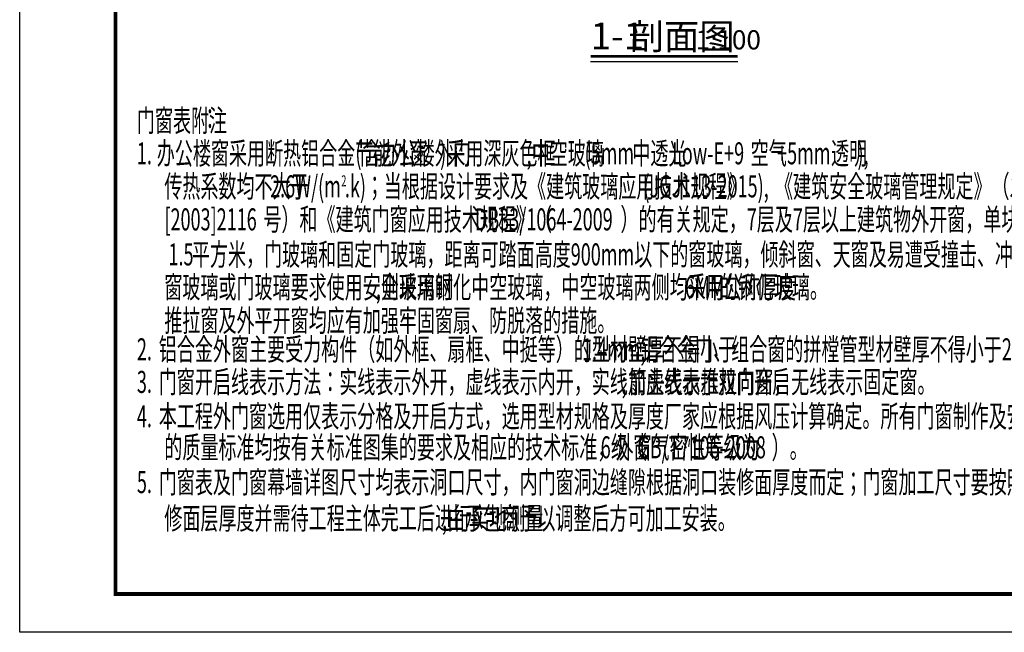
# Model space of a CAD drawing. Extents: x -110744 to 351144, y -329414 to 319066.
# Drawn here: x 246044 to 271720, y -106034 to -90053 of the extents above; entities that cross this region are included whole.
import ezdxf
from ezdxf.enums import TextEntityAlignment as Align

# ---------------------------------------------------------------- set-up
doc = ezdxf.new("R2010")
doc.units = 0
doc.header["$LTSCALE"] = 1000
doc.header["$MEASUREMENT"] = 0
for name, color, linetype in [('DIM_SYMB', 3, 'Continuous'), ('PUB_TEXT', 7, 'Continuous'), ('SJY_TK_LAYER', 154, 'Continuous'), ('TK_text', 7, 'Continuous'), ('XX', 3, 'Continuous')]:
    doc.layers.add(name, color=color, linetype=linetype)
doc.styles.add('mzz', font='tssdeng.shx', dxfattribs={"width": 0.6, "bigfont": 'hztxt.shx'})
doc.styles.get("Standard").update_dxf_attribs({"font": 'gbenor.shx', "bigfont": 'gbcbig.shx'})
doc.styles.add('sxfs', font='txt', dxfattribs={"width": 0.7, "height": 3})

# ---------------------------------------------------------------- blocks, each defined once
blk = doc.blocks.new('A2图框')
at = {"layer": 'SJY_TK_LAYER', "color": 115}
for p, q in [((-594, 0), (-594, 420)), ((0, 0), (-594, 0))]:
    blk.add_line(p, q, dxfattribs=at)
at = {"layer": 'SJY_TK_LAYER', "color": 115, "const_width": 1}
blk.add_lwpolyline([(-569, 410), (-10, 410), (-10, 10), (-569, 10)], close=True, dxfattribs=at)
at = {"layer": 'TK_text', "width": 0.7, "flags": 3}
blk.add_attdef('LZFRAME', (-50.81, 416.01), '', height=2.5, dxfattribs=at)
at = {"layer": 'TK_text', "style": 'sxfs', "width": 0.7}
blk.add_attdef('LZTQINS', text='', height=2, dxfattribs=at).set_placement((-10, 10), align=Align.MIDDLE)
at = {"layer": 'TK_text', "color": 7, "style": 'sxfs', "width": 0.7, "flags": 3}
blk.add_attdef('LZBARCODE_T1', text='', height=3, dxfattribs=at).set_placement((-74.29, 0.93), align=Align.BOTTOM_RIGHT)

msp = doc.modelspace()

# ---------------------------------------------------------------- linework, layer by layer
at = {"layer": 'DIM_SYMB', "const_width": 70}
msp.add_lwpolyline([(260932.6, -91005.6), (264770.1, -91005.6)], dxfattribs=at)
at = {"layer": 'DIM_SYMB'}
msp.add_lwpolyline([(260932.6, -91145.6), (264770.1, -91145.6)], dxfattribs=at)

# ---------------------------------------------------------------- block references
at = {"layer": 'SJY_TK_LAYER', "xscale": 100, "yscale": 100, "zscale": 100}
msp.add_blockref('A2图框', (305443.9, -106034), dxfattribs=at)

# ---------------------------------------------------------------- texts
at = {"layer": 'PUB_TEXT'}
for s, height, p in [('剖面图', 675.18, (261924.2, -90828.4)), ('1-1', 700, (260932.6, -90828.4)), ('1:100', 500, (263669.8, -90828.4))]:
    msp.add_text(s, height=height, dxfattribs=at).set_placement(p)
at = {"layer": 'XX', "style": 'mzz', "width": 0.6}
for s, height, p in [('门窗表附注', 574.75, (249100.3, -92973.6)), ('：', 574.8, (250769.1, -92927.5)), ('办公楼窗采用断热铝合金节能外窗', 574.75, (249619, -93826.1)), ('(', 574.8, (254798.9, -93826.1)), ('含办公楼外门', 574.75, (254984.6, -93826.1)), (')', 574.8, (257007.6, -93826.1)), ('采用深灰色框', 574.75, (257193.3, -93826.1)), ('中空玻璃', 574.75, (259395.1, -93826.1)), ('(5mm', 574.75, (260774.5, -93826.1)), ('中透光', 574.75, (262021.2, -93826.1)), ('空气', 574.75, (265105.8, -93826.1)), ('透明', 574.75, (267201.5, -93826.1)), ('),', 574.75, (267891.2, -93826.1)), ('1.', 574.75, (249100.3, -93826.1)), ('Low-E+9', 574.75, (263055.8, -93826.1)), ('+5mm', 574.75, (265795.5, -93826.1)), (',', 574.8, (259262.4, -93826.1)), ('传热系数均不大于', 574.75, (249815.7, -94688.2)), ('2.6W/(m', 574.75, (252574.5, -94688.2)), ('2', 287.4, (254431.4, -94400.8)), ('.k)', 574.75, (254524.2, -94688.2)), ('；当根据设计要求及《建筑玻璃应用技术规程》', 574.75, (255068, -94688.2)), ('(JGJ113-2015),', 574.75, (262309.9, -94688.2)), ('《建筑安全玻璃管理规定》（发改运行', 574.75, (265741.7, -94688.2)), ('[2003]2116', 574.75, (249818.6, -95550.3)), ('号）和《建筑门窗应用技术规程》（', 574.75, (252399.8, -95550.3)), ('DB33/1064-2009', 574.75, (257917.4, -95550.3)), ('）的有关规定，7层及7层以上建筑物外开窗，单块玻璃面积大于', 574.75, (261710.8, -95550.3)), ('1.5', 574.75, (249924.4, -96463.6)), ('平方米，门玻璃和固定门玻璃，距离可踏面高度900mm以下的窗玻璃，倾斜窗、天窗及易遭受撞击、冲击而造成人体伤害的其他部位窗,', 574.75, (250534.6, -96463.6)), ('窗玻璃或门玻璃要求使用安全玻璃时', 574.75, (249815.7, -97316.4)), ('则采用钢化中空玻璃，中空玻璃两侧均采用公称厚度', 574.75, (255465.9, -97316.4)), ('6MM', 574.75, (263397.5, -97316.4)), ('的钢化玻璃。', 574.75, (264299.4, -97316.4)), (',', 574.8, (255333.3, -97316.4)), ('推拉窗及外平开窗均应有加强牢固窗扇、防脱落的措施。', 574.75, (249815.7, -98187.9)), ('铝合金外窗主要受力构件（如外框、扇框、中挺等）的型材壁厚不得小于', 574.75, (249672, -98939.1)), ('铝合金门、组合窗的拼樘管型材壁厚不得小于2.0mm.', 574.75, (262245.8, -98939.1)), ('2.', 574.75, (249100.3, -98939.1)), ('1.4mm,', 574.75, (260707.2, -98939.1)), ('3.', 574.75, (249100.3, -99789.6)), ('门窗开启线表示方法：实线表示外开，虚线表示内开，实线加虚线表示双向开启', 574.75, (249672, -99789.6)), ('箭头表示推拉门窗，无线表示固定窗。', 574.75, (261927.5, -99789.6)), (';', 574.8, (261741.8, -99789.6)), ('4.', 574.75, (249100.3, -100684.1)), ('本工程外门窗选用仅表示分格及开启方式，选用型材规格及厚度厂家应根据风压计算确定。所有门窗制作及安装', 574.75, (249672, -100684.1)), ('的质量标准均按有关标准图集的要求及相应的技术标准，外窗气密性等级为', 574.75, (249815.7, -101495)), ('级（', 574.75, (261461, -101495)), ('GB/T7106-2008', 574.75, (262150.7, -101495)), ('）。', 574.75, (265652.3, -101495)), ('6', 574.8, (261195.8, -101495)), ('5.', 574.75, (249100.3, -102403.8)), ('门窗表及门窗幕墙详图尺寸均表示洞口尺寸，内门窗洞边缝隙根据洞口装修面厚度而定；门窗加工尺寸要按照装', 574.75, (249672, -102403.8)), ('修面层厚度并需待工程主体完工后进行实地测量', 574.75, (249815.7, -103347.4)), ('由承包商予以调整后方可加工安装。', 574.75, (257190.2, -103347.4)), (',', 574.8, (257057.6, -103347.4))]:
    msp.add_text(s, height=height, dxfattribs=at).set_placement(p)

doc.saveas('drawing.dxf')
